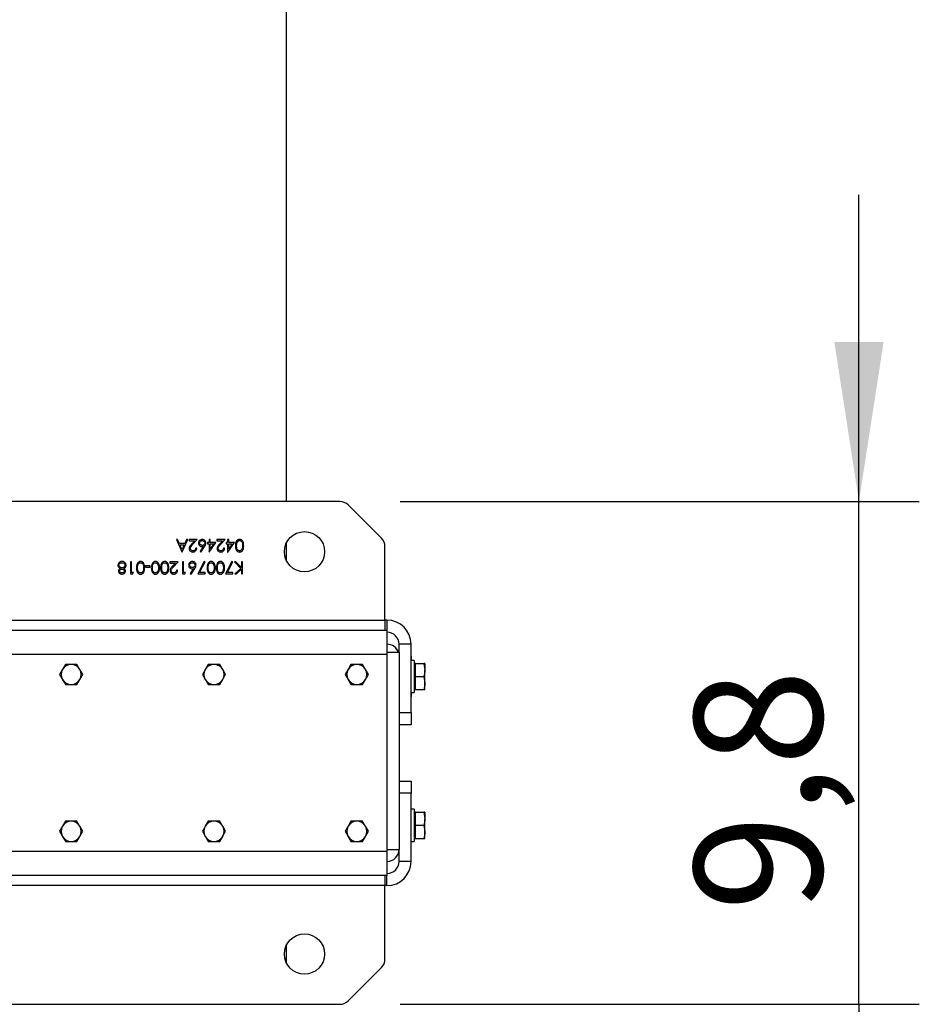
# Model space of a CAD drawing. Units: inches. Extents: x 0.3 to 7.9, y 0.2 to 11.3.
# Drawn here: x 3.2 to 3.8, y 9.3 to 9.9 of the extents above; entities that cross this region are included whole.
import ezdxf

# ---------------------------------------------------------------- set-up
doc = ezdxf.new("R2010")
doc.units = ezdxf.units.IN
doc.header["$MEASUREMENT"] = 0
doc.layers.add('FORMAT', color=7, linetype='Continuous')
doc.styles.add('SLDTEXTSTYLE0', font='TXT', dxfattribs={"width": 0.7})
doc.dimstyles.new('SLDDIMSTYLE1', dxfattribs={"dimtxt": 0.107556, "dimasz": 0.103937, "dimexe": 0, "dimexo": 0.0625, "dimgap": 0.026889, "dimtad": 1, "dimdec": 1, "dimlfac": 30, "dimrnd": 1e-09, "dimzin": 12, "dimdsep": 46, "dimtxsty": 'SLDTEXTSTYLE0', "dimsah": 1, "dimcen": 0.09, "dimadec": 0, "dimazin": 3, "dimtfac": 1, "dimtdec": 1, "dimtmove": 0, "dimatfit": 0, "dimfxl": 0, "dimfrac": 2, "dimtolj": 1, "dimtzin": 12, "dimarcsym": 0})

# ---------------------------------------------------------------- blocks, each defined once
blk = doc.blocks.new('_D_11')
at = {"layer": 'FORMAT'}
for p, q in [((3.74065, 9.61768), (3.74065, 9.81768)), ((3.44124, 9.61768), (3.78002, 9.61768)), ((3.74065, 9.2896), (3.74065, 9.61768)), ((3.44124, 9.2896), (3.78002, 9.2896)), ((3.74065, 9.2896), (3.74065, 9.0896))]:
    blk.add_line(p, q, dxfattribs=at)
for points in [[(3.74065, 9.61768), (3.75671, 9.72162), (3.72459, 9.72162)], [(3.74065, 9.2896), (3.72459, 9.18566), (3.75671, 9.18566)]]:
    blk.add_solid(points, dxfattribs=at)
at = {"layer": 'FORMAT', "insert": (3.63323, 9.35039), "char_height": 0.083333, "attachment_point": 1, "rotation": 90, "style": 'SLDTEXTSTYLE0'}
blk.add_mtext('9,8', dxfattribs=at)

msp = doc.modelspace()

# ---------------------------------------------------------------- linework, layer by layer
at = {"color": 7, "linetype": 'Continuous', "lineweight": 25}
for p, q in [((3.36707, 9.61768), (3.36707, 10.535)), ((3.40187, 9.61768), (1.75747, 9.61768)), ((3.42907, 9.59374), (3.40743, 9.61537)), ((3.29606, 9.59275), (3.2953, 9.59275)), ((3.2953, 9.59275), (3.29893, 9.58487)), ((3.29723, 9.59022), (3.29606, 9.59275)), ((3.29903, 9.58487), (3.30277, 9.59275)), ((3.30199, 9.59275), (3.3008, 9.59022)), ((3.30277, 9.59275), (3.30199, 9.59275)), ((3.30892, 9.59275), (3.30357, 9.59275)), ((3.30357, 9.59275), (3.30357, 9.59194)), ((3.30357, 9.59194), (3.30724, 9.59194)), ((3.30724, 9.59194), (3.30527, 9.58984)), ((3.30587, 9.58949), (3.30892, 9.59275)), ((3.3166, 9.59093), (3.31569, 9.59093)), ((3.31569, 9.59093), (3.31569, 9.59012)), ((3.3173, 9.59275), (3.3166, 9.59275)), ((3.3166, 9.59275), (3.3166, 9.59093)), ((3.31674, 9.58467), (3.32104, 9.59093)), ((3.3173, 9.59093), (3.3173, 9.59275)), ((3.32104, 9.59093), (3.3173, 9.59093)), ((3.32709, 9.59275), (3.32174, 9.59275)), ((3.32174, 9.59275), (3.32174, 9.59194)), ((3.32174, 9.59194), (3.32541, 9.59194)), ((3.32541, 9.59194), (3.32344, 9.58984)), ((3.32404, 9.58949), (3.32709, 9.59275)), ((3.32871, 9.59093), (3.3278, 9.59093)), ((3.3278, 9.59093), (3.3278, 9.59012)), ((3.32942, 9.59275), (3.32871, 9.59275)), ((3.32871, 9.59275), (3.32871, 9.59093)), ((3.32885, 9.58467), (3.33315, 9.59093)), ((3.32942, 9.59093), (3.32942, 9.59275)), ((3.33315, 9.59093), (3.32942, 9.59093)), ((3.3008, 9.59022), (3.29723, 9.59022)), ((3.2976, 9.58941), (3.30041, 9.58941)), ((3.29899, 9.58641), (3.2976, 9.58941)), ((3.29893, 9.58487), (3.29903, 9.58487)), ((3.30041, 9.58941), (3.29899, 9.58641)), ((3.30862, 9.58729), (3.30791, 9.58729)), ((3.31288, 9.58828), (3.3108, 9.5851)), ((3.3108, 9.5851), (3.31135, 9.58467)), ((3.31135, 9.58467), (3.3137, 9.58826)), ((3.31569, 9.59012), (3.3166, 9.59012)), ((3.3166, 9.59012), (3.3166, 9.58467)), ((3.3166, 9.58467), (3.31674, 9.58467)), ((3.31965, 9.59012), (3.3173, 9.5867)), ((3.3173, 9.5867), (3.3173, 9.59012)), ((3.3173, 9.59012), (3.31965, 9.59012)), ((3.32679, 9.58729), (3.32609, 9.58729)), ((3.3278, 9.59012), (3.32871, 9.59012)), ((3.32871, 9.59012), (3.32871, 9.58467)), ((3.32871, 9.58467), (3.32885, 9.58467)), ((3.33176, 9.59012), (3.32942, 9.5867)), ((3.32942, 9.59012), (3.33176, 9.59012)), ((3.32942, 9.5867), (3.32942, 9.59012)), ((3.36707, 9.57915), (3.36707, 9.59059)), ((3.43138, 9.54025), (3.43138, 9.58817)), ((3.26612, 9.57831), (3.26542, 9.57831)), ((3.26542, 9.57831), (3.26542, 9.57044)), ((3.26612, 9.57124), (3.26612, 9.57831)), ((3.29641, 9.57831), (3.29106, 9.57831)), ((3.29106, 9.57831), (3.29106, 9.5775)), ((3.29335, 9.57505), (3.29641, 9.57831)), ((3.30004, 9.57831), (3.29933, 9.57831)), ((3.29933, 9.57831), (3.29933, 9.57044)), ((3.30004, 9.57124), (3.30004, 9.57831)), ((3.31337, 9.57851), (3.30923, 9.57044)), ((3.31042, 9.57124), (3.31398, 9.57818)), ((3.31398, 9.57818), (3.31337, 9.57851)), ((3.33154, 9.57851), (3.3274, 9.57044)), ((3.32859, 9.57124), (3.33215, 9.57818)), ((3.33215, 9.57818), (3.33154, 9.57851)), ((3.33414, 9.57831), (3.3332, 9.57831)), ((3.3332, 9.57831), (3.33737, 9.57397)), ((3.3378, 9.57451), (3.33414, 9.57831)), ((3.3385, 9.57831), (3.3378, 9.57831)), ((3.3378, 9.57831), (3.3378, 9.57451)), ((3.3385, 9.57044), (3.3385, 9.57831)), ((3.27824, 9.57569), (3.27521, 9.57569)), ((3.27521, 9.57569), (3.27521, 9.57488)), ((3.27521, 9.57488), (3.27824, 9.57488)), ((3.27824, 9.57488), (3.27824, 9.57569)), ((3.29106, 9.5775), (3.29472, 9.5775)), ((3.29472, 9.5775), (3.29275, 9.5754)), ((3.2961, 9.57286), (3.2954, 9.57286)), ((3.30642, 9.57384), (3.30434, 9.57066)), ((3.30489, 9.57023), (3.30724, 9.57383)), ((3.33737, 9.57397), (3.33351, 9.57044)), ((3.33451, 9.57044), (3.3378, 9.57343)), ((3.3378, 9.57343), (3.3378, 9.57044)), ((3.26542, 9.57044), (3.26687, 9.57044)), ((3.26733, 9.57124), (3.26612, 9.57124)), ((3.26687, 9.57044), (3.26733, 9.57124)), ((3.29933, 9.57044), (3.30079, 9.57044)), ((3.30125, 9.57124), (3.30004, 9.57124)), ((3.30079, 9.57044), (3.30125, 9.57124)), ((3.30434, 9.57066), (3.30489, 9.57023)), ((3.30923, 9.57044), (3.31407, 9.57044)), ((3.31407, 9.57124), (3.31042, 9.57124)), ((3.31407, 9.57044), (3.31407, 9.57124)), ((3.3274, 9.57044), (3.33224, 9.57044)), ((3.33224, 9.57124), (3.32859, 9.57124)), ((3.33224, 9.57044), (3.33224, 9.57124)), ((3.33351, 9.57044), (3.33451, 9.57044)), ((3.3378, 9.57044), (3.3385, 9.57044)), ((1.72796, 9.54025), (3.43138, 9.54025)), ((3.43269, 9.54025), (3.43138, 9.54025)), ((3.43138, 9.54025), (3.43138, 9.53369)), ((1.72665, 9.53369), (3.43269, 9.53369)), ((3.43269, 9.53369), (3.43269, 9.51925)), ((3.43269, 9.5245), (3.43285, 9.5245)), ((3.44844, 9.5245), (3.44056, 9.5245)), ((3.44056, 9.51925), (3.44056, 9.5245)), ((3.44844, 9.47988), (3.44844, 9.5245)), ((3.43269, 9.51925), (3.43269, 9.39065)), ((3.43269, 9.51925), (3.44056, 9.51925)), ((3.44056, 9.51925), (3.44056, 9.39065)), ((3.44859, 9.51663), (3.44844, 9.51886)), ((3.45054, 9.51401), (3.44844, 9.51401)), ((3.44859, 9.51663), (3.44859, 9.51401)), ((3.45054, 9.51401), (3.45054, 9.49301)), ((3.22286, 9.51138), (3.22097, 9.5081)), ((3.23423, 9.50482), (3.23233, 9.5081)), ((3.31604, 9.51138), (3.31414, 9.5081)), ((3.3274, 9.50482), (3.32551, 9.5081)), ((3.40921, 9.51138), (3.40732, 9.5081)), ((3.42058, 9.50482), (3.41869, 9.5081)), ((3.45132, 9.51204), (3.45054, 9.51204)), ((3.45132, 9.50777), (3.45132, 9.51204)), ((3.45132, 9.51204), (3.45673, 9.51204)), ((3.45132, 9.50351), (3.45132, 9.50777)), ((3.45673, 9.51204), (3.45749, 9.50777)), ((3.45749, 9.51204), (3.45749, 9.50777)), ((3.45749, 9.49924), (3.45749, 9.50777)), ((3.21907, 9.50482), (3.22097, 9.50154)), ((3.23044, 9.49826), (3.23233, 9.50154)), ((3.31225, 9.50482), (3.31414, 9.50154)), ((3.32362, 9.49826), (3.32551, 9.50154)), ((3.40543, 9.50482), (3.40732, 9.50154)), ((3.41679, 9.49826), (3.41869, 9.50154)), ((3.45132, 9.49924), (3.45132, 9.50351)), ((3.45132, 9.50351), (3.45673, 9.50351)), ((3.45673, 9.50351), (3.45749, 9.49924)), ((3.45054, 9.49498), (3.45132, 9.49498)), ((3.45132, 9.49498), (3.45132, 9.49924)), ((3.45132, 9.49498), (3.45673, 9.49498)), ((3.45749, 9.49498), (3.45749, 9.49924)), ((3.44844, 9.49301), (3.45054, 9.49301)), ((3.44859, 9.49038), (3.44844, 9.49038)), ((3.44056, 9.47988), (3.44844, 9.47988)), ((3.44844, 9.47988), (3.44844, 9.47201)), ((3.44844, 9.47201), (3.44056, 9.47201)), ((3.44056, 9.43527), (3.44844, 9.43527)), ((3.44844, 9.43527), (3.44844, 9.42739)), ((3.44844, 9.42739), (3.44056, 9.42739)), ((3.44844, 9.38277), (3.44844, 9.42739)), ((3.45054, 9.41689), (3.44844, 9.41689)), ((3.45054, 9.41689), (3.45054, 9.3959)), ((3.45132, 9.41492), (3.45054, 9.41492)), ((3.45132, 9.41066), (3.45132, 9.41492)), ((3.45132, 9.41492), (3.45673, 9.41492)), ((3.45673, 9.41492), (3.45749, 9.41066)), ((3.45749, 9.41492), (3.45749, 9.41066)), ((3.22286, 9.40902), (3.22097, 9.40574)), ((3.23423, 9.40246), (3.23233, 9.40574)), ((3.31604, 9.40902), (3.31414, 9.40574)), ((3.3274, 9.40246), (3.32551, 9.40574)), ((3.40921, 9.40902), (3.40732, 9.40574)), ((3.42058, 9.40246), (3.41869, 9.40574)), ((3.45132, 9.40639), (3.45132, 9.41066)), ((3.45132, 9.40639), (3.45673, 9.40639)), ((3.45132, 9.40213), (3.45132, 9.40639)), ((3.45673, 9.40639), (3.45749, 9.40213)), ((3.45749, 9.40213), (3.45749, 9.41066)), ((3.21907, 9.40246), (3.22097, 9.39918)), ((3.23044, 9.3959), (3.23233, 9.39918)), ((3.31225, 9.40246), (3.31414, 9.39918)), ((3.32362, 9.3959), (3.32551, 9.39918)), ((3.40543, 9.40246), (3.40732, 9.39918)), ((3.41679, 9.3959), (3.41869, 9.39918)), ((3.45132, 9.39786), (3.45132, 9.40213)), ((3.45749, 9.39786), (3.45749, 9.40213)), ((3.44844, 9.3959), (3.45054, 9.3959)), ((3.45054, 9.39786), (3.45132, 9.39786)), ((3.45132, 9.39786), (3.45673, 9.39786)), ((3.43269, 9.39065), (3.44056, 9.39065)), ((3.43269, 9.39065), (3.43269, 9.38933)), ((3.43269, 9.38933), (3.43269, 9.37359)), ((3.44056, 9.38277), (3.44056, 9.39065)), ((3.44844, 9.38277), (3.44056, 9.38277)), ((3.43269, 9.37359), (2.62511, 9.37359)), ((3.43138, 9.37359), (3.43138, 9.36702)), ((3.43269, 9.36702), (3.43138, 9.36702)), ((3.43138, 9.3191), (3.43138, 9.36702)), ((3.36707, 9.31668), (3.36707, 9.32812)), ((3.40743, 9.2919), (3.42907, 9.31354)), ((1.75747, 9.2896), (3.40187, 9.2896))]:
    msp.add_line(p, q, dxfattribs=at)
at = {"color": 8, "linetype": 'Continuous', "lineweight": 25}
for p, q in [((3.43269, 9.54025), (3.43269, 9.53369)), ((3.43285, 9.5245), (3.43285, 9.53238)), ((2.58426, 9.51794), (3.43269, 9.51794)), ((3.44844, 9.51663), (3.44859, 9.51663)), ((3.43269, 9.38933), (2.64166, 9.38933)), ((3.43269, 9.36702), (3.43269, 9.37359)), ((3.43138, 9.36702), (2.61399, 9.36702))]:
    msp.add_line(p, q, dxfattribs=at)
at = {"color": 7, "linetype": 'Continuous', "lineweight": 25}
for centre in [(3.37888, 9.58487), (3.37888, 9.3224)]:
    msp.add_circle(centre, 0.01312, dxfattribs=at)
for centre, radius, start, end in [((3.40187, 9.60981), 0.00787, 45, 90), ((3.4235, 9.58817), 0.00787, 0, 45), ((3.43269, 9.5245), 0.01575, 0, 90), ((3.43269, 9.5245), 0.00787, 0, 90), ((3.43276, 9.51663), 0.00787, 19.47122, 90), ((3.43285, 9.51663), 0.00787, 19.47122, 90), ((3.22665, 9.50482), 0.00656, 150, 210), ((3.22665, 9.50482), 0.00656, 90, 150), ((3.22665, 9.50482), 0.00656, 30, 90), ((3.22665, 9.50482), 0.00656, 330, 30), ((3.31983, 9.50482), 0.00656, 150, 210), ((3.31983, 9.50482), 0.00656, 90, 150), ((3.31983, 9.50482), 0.00656, 30, 90), ((3.31983, 9.50482), 0.00656, 330, 30), ((3.413, 9.50482), 0.00656, 150, 210), ((3.413, 9.50482), 0.00656, 90, 150), ((3.413, 9.50482), 0.00656, 30, 90), ((3.413, 9.50482), 0.00656, 330, 30), ((3.22665, 9.50482), 0.00656, 210, 270), ((3.22665, 9.50482), 0.00656, 270, 330), ((3.31983, 9.50482), 0.00656, 210, 270), ((3.31983, 9.50482), 0.00656, 270, 330), ((3.413, 9.50482), 0.00656, 210, 270), ((3.413, 9.50482), 0.00656, 270, 330), ((1.73628, 9.4926), 1.71232, 359.92592, 0.01374), ((3.22665, 9.40246), 0.00656, 150, 210), ((3.22665, 9.40246), 0.00656, 90, 150), ((3.22665, 9.40246), 0.00656, 30, 90), ((3.22665, 9.40246), 0.00656, 330, 30), ((3.31983, 9.40246), 0.00656, 150, 210), ((3.31983, 9.40246), 0.00656, 90, 150), ((3.31983, 9.40246), 0.00656, 30, 90), ((3.31983, 9.40246), 0.00656, 330, 30), ((3.413, 9.40246), 0.00656, 150, 210), ((3.413, 9.40246), 0.00656, 90, 150), ((3.413, 9.40246), 0.00656, 30, 90), ((3.413, 9.40246), 0.00656, 330, 30), ((3.22665, 9.40246), 0.00656, 210, 270), ((3.22665, 9.40246), 0.00656, 270, 330), ((3.31983, 9.40246), 0.00656, 210, 270), ((3.31983, 9.40246), 0.00656, 270, 330), ((3.413, 9.40246), 0.00656, 210, 270), ((3.413, 9.40246), 0.00656, 270, 330), ((3.43269, 9.39065), 0.00787, 270, 0), ((3.43269, 9.38277), 0.00787, 270, 0), ((3.43269, 9.38277), 0.01575, 270, 0), ((3.4235, 9.3191), 0.00787, 315, 0), ((3.40187, 9.29747), 0.00787, 270, 315)]:
    msp.add_arc(centre, radius, start, end, dxfattribs=at)
for points, knots in [([(3.31219, 9.59295), (3.31183, 9.5929), (3.31112, 9.59282), (3.31029, 9.59219), (3.30981, 9.59138), (3.30976, 9.59082), (3.30973, 9.59054)], [0, 0, 0, 0, 0.2797674, 0.5593894, 0.779587, 1, 1, 1, 1]), ([(3.31044, 9.59058), (3.31047, 9.59082), (3.31054, 9.5913), (3.31103, 9.5918), (3.31158, 9.5921), (3.31196, 9.59213), (3.31215, 9.59214)], [0, 0, 0, 0, 0.2789932, 0.5587948, 0.7792669, 1, 1, 1, 1]), ([(3.31215, 9.59214), (3.3124, 9.59212), (3.31288, 9.59207), (3.31344, 9.59167), (3.31381, 9.59115), (3.31385, 9.59077), (3.31387, 9.59058)], [0, 0, 0, 0, 0.280022, 0.559893, 0.780009, 1, 1, 1, 1]), ([(3.31458, 9.59055), (3.31453, 9.5909), (3.31445, 9.5916), (3.31382, 9.59241), (3.31302, 9.59287), (3.31247, 9.59292), (3.31219, 9.59295)], [0, 0, 0, 0, 0.279741, 0.559204, 0.779572, 1, 1, 1, 1]), ([(3.33658, 9.59295), (3.33634, 9.59293), (3.33588, 9.59289), (3.33504, 9.59248), (3.33428, 9.59155), (3.3339, 9.5902), (3.33387, 9.58927), (3.33386, 9.58881)], [0, 0, 0, 0, 0.125193, 0.250388, 0.498862, 0.748998, 1, 1, 1, 1]), ([(3.33486, 9.59079), (3.33495, 9.59099), (3.33511, 9.59139), (3.33554, 9.59183), (3.33604, 9.59209), (3.33638, 9.59212), (3.33655, 9.59214)], [0, 0, 0, 0, 0.280262, 0.5597794, 0.7799888, 1, 1, 1, 1]), ([(3.33655, 9.59214), (3.33673, 9.59212), (3.33709, 9.59208), (3.33773, 9.59172), (3.33828, 9.59096), (3.33848, 9.58989), (3.33849, 9.58917), (3.3385, 9.58881)], [0, 0, 0, 0, 0.125123, 0.250372, 0.498629, 0.748915, 1, 1, 1, 1]), ([(3.33921, 9.58881), (3.3392, 9.58927), (3.33917, 9.59019), (3.33884, 9.59154), (3.3381, 9.59248), (3.33727, 9.59289), (3.33681, 9.59293), (3.33658, 9.59295)], [0, 0, 0, 0, 0.251054, 0.501222, 0.749649, 0.874819, 1, 1, 1, 1]), ([(3.30527, 9.58984), (3.30484, 9.58938), (3.30424, 9.58875), (3.30373, 9.58775), (3.30369, 9.58726), (3.30367, 9.58701)], [0, 0, 0, 0, 0.560362, 0.780163, 1, 1, 1, 1]), ([(3.30367, 9.58701), (3.30372, 9.58666), (3.3038, 9.58596), (3.30444, 9.58518), (3.30523, 9.58473), (3.30578, 9.58469), (3.30605, 9.58467)], [0, 0, 0, 0, 0.279501, 0.55928, 0.779425, 1, 1, 1, 1]), ([(3.30438, 9.58707), (3.30442, 9.58734), (3.30452, 9.58803), (3.30521, 9.58877), (3.30568, 9.58928), (3.30587, 9.58949)], [0, 0, 0, 0, 0.278475, 0.706139, 1, 1, 1, 1]), ([(3.30609, 9.58548), (3.30585, 9.5855), (3.30536, 9.58555), (3.3048, 9.58597), (3.30444, 9.5865), (3.3044, 9.58688), (3.30438, 9.58707)], [0, 0, 0, 0, 0.2799, 0.559614, 0.779846, 1, 1, 1, 1]), ([(3.30605, 9.58467), (3.30644, 9.58471), (3.3072, 9.5848), (3.30805, 9.58552), (3.30853, 9.58639), (3.30859, 9.58699), (3.30862, 9.58729)], [0, 0, 0, 0, 0.279483, 0.558987, 0.77932, 1, 1, 1, 1]), ([(3.30791, 9.58729), (3.30788, 9.58703), (3.3078, 9.5865), (3.30733, 9.58588), (3.30672, 9.58553), (3.3063, 9.58549), (3.30609, 9.58548)], [0, 0, 0, 0, 0.280434, 0.559604, 0.779589, 1, 1, 1, 1]), ([(3.30973, 9.59054), (3.30977, 9.59019), (3.30985, 9.5895), (3.31049, 9.58874), (3.31125, 9.58827), (3.3118, 9.58823), (3.31207, 9.5882)], [0, 0, 0, 0, 0.279668, 0.559274, 0.779541, 1, 1, 1, 1]), ([(3.31222, 9.58901), (3.31197, 9.58903), (3.31147, 9.58908), (3.31089, 9.58948), (3.3105, 9.59), (3.31046, 9.59038), (3.31044, 9.59058)], [0, 0, 0, 0, 0.280134, 0.560031, 0.78011, 1, 1, 1, 1]), ([(3.31207, 9.5882), (3.31222, 9.58821), (3.31249, 9.58822), (3.31276, 9.58826), (3.31288, 9.58828)], [0, 0, 0, 0, 0.559863, 1, 1, 1, 1]), ([(3.31387, 9.59058), (3.31384, 9.59034), (3.31378, 9.58986), (3.31333, 9.58934), (3.31278, 9.58905), (3.3124, 9.58902), (3.31222, 9.58901)], [0, 0, 0, 0, 0.2794536, 0.5590497, 0.779237, 1, 1, 1, 1]), ([(3.3137, 9.58826), (3.31396, 9.58866), (3.31442, 9.58936), (3.31453, 9.59019), (3.31458, 9.59055)], [0, 0, 0, 0, 0.5608235, 1, 1, 1, 1]), ([(3.32344, 9.58984), (3.32301, 9.58938), (3.32241, 9.58875), (3.3219, 9.58775), (3.32186, 9.58726), (3.32185, 9.58701)], [0, 0, 0, 0, 0.560362, 0.780163, 1, 1, 1, 1]), ([(3.32185, 9.58701), (3.32189, 9.58666), (3.32197, 9.58596), (3.32261, 9.58518), (3.3234, 9.58473), (3.32395, 9.58469), (3.32422, 9.58467)], [0, 0, 0, 0, 0.279501, 0.55928, 0.779425, 1, 1, 1, 1]), ([(3.32255, 9.58707), (3.32259, 9.58734), (3.32269, 9.58803), (3.32338, 9.58877), (3.32385, 9.58928), (3.32404, 9.58949)], [0, 0, 0, 0, 0.2784755, 0.7061387, 1, 1, 1, 1]), ([(3.32426, 9.58548), (3.32402, 9.5855), (3.32353, 9.58555), (3.32297, 9.58597), (3.32261, 9.5865), (3.32257, 9.58688), (3.32255, 9.58707)], [0, 0, 0, 0, 0.2799, 0.559614, 0.779846, 1, 1, 1, 1]), ([(3.32422, 9.58467), (3.32461, 9.58471), (3.32538, 9.5848), (3.32622, 9.58552), (3.3267, 9.58639), (3.32676, 9.58699), (3.32679, 9.58729)], [0, 0, 0, 0, 0.279483, 0.558987, 0.77932, 1, 1, 1, 1]), ([(3.32609, 9.58729), (3.32605, 9.58703), (3.32597, 9.5865), (3.3255, 9.58588), (3.32489, 9.58553), (3.32447, 9.58549), (3.32426, 9.58548)], [0, 0, 0, 0, 0.280434, 0.559604, 0.779589, 1, 1, 1, 1]), ([(3.33386, 9.58881), (3.33387, 9.58835), (3.3339, 9.58742), (3.33428, 9.58607), (3.33504, 9.58514), (3.33588, 9.58473), (3.33634, 9.58469), (3.33658, 9.58467)], [0, 0, 0, 0, 0.250984, 0.501135, 0.749664, 0.874831, 1, 1, 1, 1]), ([(3.33457, 9.58881), (3.33457, 9.58919), (3.33459, 9.58986), (3.33478, 9.5905), (3.33486, 9.59079)], [0, 0, 0, 0, 0.560097, 1, 1, 1, 1]), ([(3.33655, 9.58548), (3.33635, 9.5855), (3.33595, 9.58555), (3.33543, 9.58589), (3.33496, 9.58648), (3.33461, 9.58748), (3.33458, 9.58831), (3.33457, 9.58881)], [0, 0, 0, 0, 0.138715, 0.277785, 0.422331, 0.656486, 1, 1, 1, 1]), ([(3.3385, 9.58881), (3.33849, 9.58845), (3.33848, 9.58773), (3.3383, 9.58683), (3.33796, 9.5862), (3.33757, 9.58581), (3.33709, 9.58553), (3.33673, 9.5855), (3.33655, 9.58548)], [0, 0, 0, 0, 0.2505, 0.500211, 0.625274, 0.750111, 0.875126, 1, 1, 1, 1]), ([(3.33658, 9.58467), (3.33681, 9.58469), (3.33727, 9.58473), (3.3379, 9.58504), (3.33841, 9.58551), (3.3389, 9.5863), (3.33918, 9.58743), (3.3392, 9.58835), (3.33921, 9.58881)], [0, 0, 0, 0, 0.124889, 0.249802, 0.374727, 0.499836, 0.749474, 1, 1, 1, 1]), ([(3.25982, 9.57851), (3.25938, 9.57848), (3.25858, 9.57842), (3.25799, 9.57788), (3.25773, 9.57765)], [0, 0, 0, 0, 0.560179, 1, 1, 1, 1]), ([(3.26249, 9.57608), (3.26243, 9.57646), (3.26232, 9.57721), (3.26161, 9.57805), (3.26071, 9.57846), (3.26012, 9.5785), (3.25982, 9.57851)], [0, 0, 0, 0, 0.279172, 0.558882, 0.779052, 1, 1, 1, 1]), ([(3.27197, 9.57851), (3.27174, 9.57849), (3.27127, 9.57846), (3.27043, 9.57804), (3.26967, 9.57711), (3.26929, 9.57576), (3.26926, 9.57484), (3.26925, 9.57438)], [0, 0, 0, 0, 0.125193, 0.250388, 0.498862, 0.748998, 1, 1, 1, 1]), ([(3.2746, 9.57438), (3.27459, 9.57484), (3.27457, 9.57575), (3.27423, 9.5771), (3.27349, 9.57804), (3.27266, 9.57846), (3.2722, 9.57849), (3.27197, 9.57851)], [0, 0, 0, 0, 0.251054, 0.501222, 0.749649, 0.874819, 1, 1, 1, 1]), ([(3.28166, 9.57851), (3.28143, 9.57849), (3.28097, 9.57846), (3.28012, 9.57804), (3.27936, 9.57711), (3.27898, 9.57576), (3.27896, 9.57484), (3.27894, 9.57438)], [0, 0, 0, 0, 0.125193, 0.250388, 0.498862, 0.748998, 1, 1, 1, 1]), ([(3.28429, 9.57438), (3.28428, 9.57484), (3.28426, 9.57575), (3.28392, 9.5771), (3.28319, 9.57804), (3.28235, 9.57846), (3.28189, 9.57849), (3.28166, 9.57851)], [0, 0, 0, 0, 0.251054, 0.501222, 0.749649, 0.874819, 1, 1, 1, 1]), ([(3.28772, 9.57851), (3.28749, 9.57849), (3.28702, 9.57846), (3.28618, 9.57804), (3.28542, 9.57711), (3.28504, 9.57576), (3.28501, 9.57484), (3.285, 9.57438)], [0, 0, 0, 0, 0.125193, 0.250388, 0.498862, 0.748998, 1, 1, 1, 1]), ([(3.29035, 9.57438), (3.29034, 9.57484), (3.29031, 9.57575), (3.28998, 9.5771), (3.28924, 9.57804), (3.28841, 9.57846), (3.28795, 9.57849), (3.28772, 9.57851)], [0, 0, 0, 0, 0.251054, 0.501222, 0.749649, 0.874819, 1, 1, 1, 1]), ([(3.30573, 9.57851), (3.30537, 9.57847), (3.30466, 9.57838), (3.30383, 9.57776), (3.30335, 9.57695), (3.3033, 9.57638), (3.30327, 9.5761)], [0, 0, 0, 0, 0.2797674, 0.5593894, 0.779587, 1, 1, 1, 1]), ([(3.30812, 9.57611), (3.30807, 9.57647), (3.30798, 9.57717), (3.30736, 9.57797), (3.30656, 9.57843), (3.30601, 9.57849), (3.30573, 9.57851)], [0, 0, 0, 0, 0.279741, 0.559204, 0.779572, 1, 1, 1, 1]), ([(3.318, 9.57851), (3.31777, 9.57849), (3.31731, 9.57846), (3.31646, 9.57804), (3.31571, 9.57711), (3.31532, 9.57576), (3.3153, 9.57484), (3.31528, 9.57438)], [0, 0, 0, 0, 0.125193, 0.250388, 0.498862, 0.748998, 1, 1, 1, 1]), ([(3.32063, 9.57438), (3.32062, 9.57484), (3.3206, 9.57575), (3.32027, 9.5771), (3.31953, 9.57804), (3.31869, 9.57846), (3.31823, 9.57849), (3.318, 9.57851)], [0, 0, 0, 0, 0.251054, 0.501222, 0.749649, 0.874819, 1, 1, 1, 1]), ([(3.32406, 9.57851), (3.32383, 9.57849), (3.32336, 9.57846), (3.32252, 9.57804), (3.32176, 9.57711), (3.32138, 9.57576), (3.32135, 9.57484), (3.32134, 9.57438)], [0, 0, 0, 0, 0.125193, 0.250388, 0.498862, 0.748998, 1, 1, 1, 1]), ([(3.32669, 9.57438), (3.32668, 9.57484), (3.32666, 9.57575), (3.32632, 9.5771), (3.32558, 9.57804), (3.32475, 9.57846), (3.32429, 9.57849), (3.32406, 9.57851)], [0, 0, 0, 0, 0.251054, 0.501222, 0.749649, 0.874819, 1, 1, 1, 1]), ([(3.25773, 9.57765), (3.25754, 9.57737), (3.2572, 9.57688), (3.25716, 9.57628), (3.25714, 9.57602)], [0, 0, 0, 0, 0.559329, 1, 1, 1, 1]), ([(3.25714, 9.57602), (3.25716, 9.57576), (3.25721, 9.57525), (3.25774, 9.57446), (3.25831, 9.57413), (3.25866, 9.57392)], [0, 0, 0, 0, 0.27993, 0.559832, 1, 1, 1, 1]), ([(3.25866, 9.57392), (3.25831, 9.5737), (3.2577, 9.5733), (3.25759, 9.57259), (3.25754, 9.57228)], [0, 0, 0, 0, 0.56036, 1, 1, 1, 1]), ([(3.25754, 9.57228), (3.25759, 9.57196), (3.25769, 9.57134), (3.25831, 9.57067), (3.25904, 9.5703), (3.25953, 9.57026), (3.25978, 9.57023)], [0, 0, 0, 0, 0.279043, 0.558728, 0.779369, 1, 1, 1, 1]), ([(3.25784, 9.57603), (3.25789, 9.5763), (3.25797, 9.57684), (3.25854, 9.57739), (3.25918, 9.57767), (3.2596, 9.57769), (3.25982, 9.5777)], [0, 0, 0, 0, 0.278638, 0.558428, 0.778982, 1, 1, 1, 1]), ([(3.25977, 9.57437), (3.25951, 9.5744), (3.25898, 9.57445), (3.25836, 9.57487), (3.25792, 9.57541), (3.25787, 9.57582), (3.25784, 9.57603)], [0, 0, 0, 0, 0.280156, 0.560106, 0.78035, 1, 1, 1, 1]), ([(3.25825, 9.57225), (3.25829, 9.57246), (3.25837, 9.57287), (3.2588, 9.57329), (3.25929, 9.57352), (3.25962, 9.57355), (3.25979, 9.57357)], [0, 0, 0, 0, 0.2786617, 0.5583345, 0.7791729, 1, 1, 1, 1]), ([(3.25982, 9.57104), (3.25961, 9.57105), (3.2592, 9.57107), (3.25868, 9.57135), (3.25832, 9.57177), (3.25827, 9.57209), (3.25825, 9.57225)], [0, 0, 0, 0, 0.280993, 0.560337, 0.780716, 1, 1, 1, 1]), ([(3.26178, 9.5761), (3.26174, 9.57583), (3.26164, 9.57528), (3.26106, 9.57473), (3.26042, 9.57441), (3.25999, 9.57439), (3.25977, 9.57437)], [0, 0, 0, 0, 0.278488, 0.55848, 0.779093, 1, 1, 1, 1]), ([(3.25978, 9.57023), (3.26009, 9.57027), (3.26073, 9.57033), (3.26149, 9.57083), (3.26198, 9.57151), (3.26205, 9.57201), (3.26208, 9.57225)], [0, 0, 0, 0, 0.280169, 0.559989, 0.780269, 1, 1, 1, 1]), ([(3.25979, 9.57357), (3.26, 9.57355), (3.26042, 9.5735), (3.26092, 9.57318), (3.2613, 9.57276), (3.26135, 9.57243), (3.26138, 9.57227)], [0, 0, 0, 0, 0.2803037, 0.5605128, 0.7808314, 1, 1, 1, 1]), ([(3.25982, 9.5777), (3.26008, 9.57769), (3.26061, 9.57765), (3.26127, 9.57728), (3.2617, 9.57673), (3.26175, 9.57631), (3.26178, 9.5761)], [0, 0, 0, 0, 0.280725, 0.560269, 0.780231, 1, 1, 1, 1]), ([(3.26138, 9.57227), (3.26134, 9.57206), (3.26126, 9.57165), (3.26067, 9.57115), (3.26014, 9.57108), (3.25982, 9.57104)], [0, 0, 0, 0, 0.278992, 0.560209, 1, 1, 1, 1]), ([(3.26093, 9.57392), (3.26139, 9.5742), (3.26203, 9.57459), (3.26244, 9.57546), (3.26247, 9.57587), (3.26249, 9.57608)], [0, 0, 0, 0, 0.558084, 0.778997, 1, 1, 1, 1]), ([(3.26208, 9.57225), (3.26206, 9.57245), (3.26202, 9.57285), (3.26164, 9.57348), (3.2612, 9.57376), (3.26093, 9.57392)], [0, 0, 0, 0, 0.280135, 0.560417, 1, 1, 1, 1]), ([(3.26925, 9.57438), (3.26926, 9.57391), (3.26929, 9.57299), (3.26967, 9.57164), (3.27043, 9.5707), (3.27127, 9.57029), (3.27174, 9.57025), (3.27197, 9.57023)], [0, 0, 0, 0, 0.2509839, 0.5011348, 0.7496643, 0.8748305, 1, 1, 1, 1]), ([(3.26996, 9.57437), (3.26997, 9.57475), (3.26998, 9.57542), (3.27017, 9.57607), (3.27026, 9.57635)], [0, 0, 0, 0, 0.560097, 1, 1, 1, 1]), ([(3.27195, 9.57104), (3.27177, 9.57106), (3.2714, 9.5711), (3.27077, 9.57146), (3.27003, 9.57255), (3.26999, 9.57364), (3.26996, 9.57437)], [0, 0, 0, 0, 0.125402, 0.250979, 0.499928, 1, 1, 1, 1]), ([(3.27026, 9.57635), (3.27034, 9.57655), (3.2705, 9.57695), (3.27094, 9.57739), (3.27144, 9.57766), (3.27178, 9.57769), (3.27195, 9.5777)], [0, 0, 0, 0, 0.280262, 0.559779, 0.779989, 1, 1, 1, 1]), ([(3.27195, 9.5777), (3.27213, 9.57769), (3.27249, 9.57765), (3.27312, 9.57729), (3.27367, 9.57652), (3.27387, 9.57545), (3.27389, 9.57473), (3.27389, 9.57437)], [0, 0, 0, 0, 0.125123, 0.250372, 0.498629, 0.748915, 1, 1, 1, 1]), ([(3.27389, 9.57437), (3.27389, 9.57401), (3.27387, 9.57329), (3.2737, 9.5724), (3.27335, 9.57176), (3.27297, 9.57137), (3.27249, 9.5711), (3.27213, 9.57106), (3.27195, 9.57104)], [0, 0, 0, 0, 0.2505, 0.500211, 0.625274, 0.750111, 0.875126, 1, 1, 1, 1]), ([(3.27197, 9.57023), (3.2722, 9.57025), (3.27266, 9.57029), (3.27329, 9.57061), (3.2738, 9.57108), (3.27429, 9.57186), (3.27457, 9.573), (3.27459, 9.57392), (3.2746, 9.57438)], [0, 0, 0, 0, 0.124889, 0.249802, 0.374727, 0.499836, 0.749474, 1, 1, 1, 1]), ([(3.27894, 9.57438), (3.27896, 9.57391), (3.27898, 9.57299), (3.27937, 9.57164), (3.28012, 9.5707), (3.28096, 9.57029), (3.28143, 9.57025), (3.28166, 9.57023)], [0, 0, 0, 0, 0.250984, 0.501135, 0.749664, 0.874831, 1, 1, 1, 1]), ([(3.27965, 9.57437), (3.27966, 9.57475), (3.27967, 9.57542), (3.27986, 9.57607), (3.27995, 9.57635)], [0, 0, 0, 0, 0.560097, 1, 1, 1, 1]), ([(3.28164, 9.57104), (3.28146, 9.57106), (3.2811, 9.5711), (3.28046, 9.57146), (3.27972, 9.57255), (3.27968, 9.57364), (3.27965, 9.57437)], [0, 0, 0, 0, 0.125402, 0.250979, 0.499928, 1, 1, 1, 1]), ([(3.27995, 9.57635), (3.28003, 9.57655), (3.2802, 9.57695), (3.28063, 9.57739), (3.28113, 9.57766), (3.28147, 9.57769), (3.28164, 9.5777)], [0, 0, 0, 0, 0.280262, 0.559779, 0.779989, 1, 1, 1, 1]), ([(3.28164, 9.5777), (3.28182, 9.57769), (3.28218, 9.57765), (3.28281, 9.57729), (3.28336, 9.57652), (3.28356, 9.57545), (3.28358, 9.57473), (3.28359, 9.57437)], [0, 0, 0, 0, 0.125123, 0.250372, 0.498629, 0.748915, 1, 1, 1, 1]), ([(3.28359, 9.57437), (3.28358, 9.57401), (3.28356, 9.57329), (3.28339, 9.5724), (3.28304, 9.57176), (3.28266, 9.57137), (3.28218, 9.5711), (3.28182, 9.57106), (3.28164, 9.57104)], [0, 0, 0, 0, 0.2505, 0.500211, 0.625274, 0.750111, 0.875126, 1, 1, 1, 1]), ([(3.28166, 9.57023), (3.28189, 9.57025), (3.28235, 9.57029), (3.28298, 9.57061), (3.28349, 9.57108), (3.28398, 9.57186), (3.28426, 9.573), (3.28428, 9.57392), (3.28429, 9.57438)], [0, 0, 0, 0, 0.124889, 0.249802, 0.374727, 0.499836, 0.749474, 1, 1, 1, 1]), ([(3.285, 9.57438), (3.28501, 9.57391), (3.28504, 9.57299), (3.28542, 9.57164), (3.28618, 9.5707), (3.28702, 9.57029), (3.28749, 9.57025), (3.28772, 9.57023)], [0, 0, 0, 0, 0.250984, 0.501135, 0.749664, 0.874831, 1, 1, 1, 1]), ([(3.28571, 9.57437), (3.28572, 9.57475), (3.28573, 9.57542), (3.28592, 9.57607), (3.286, 9.57635)], [0, 0, 0, 0, 0.560097, 1, 1, 1, 1]), ([(3.28769, 9.57104), (3.28751, 9.57106), (3.28715, 9.5711), (3.28652, 9.57146), (3.28578, 9.57255), (3.28574, 9.57364), (3.28571, 9.57437)], [0, 0, 0, 0, 0.125402, 0.250979, 0.499928, 1, 1, 1, 1]), ([(3.286, 9.57635), (3.28609, 9.57655), (3.28625, 9.57695), (3.28669, 9.57739), (3.28718, 9.57766), (3.28752, 9.57769), (3.28769, 9.5777)], [0, 0, 0, 0, 0.280262, 0.5597794, 0.7799888, 1, 1, 1, 1]), ([(3.28769, 9.5777), (3.28787, 9.57769), (3.28823, 9.57765), (3.28887, 9.57729), (3.28942, 9.57652), (3.28962, 9.57545), (3.28964, 9.57473), (3.28964, 9.57437)], [0, 0, 0, 0, 0.125123, 0.250372, 0.498629, 0.748915, 1, 1, 1, 1]), ([(3.28964, 9.57437), (3.28964, 9.57401), (3.28962, 9.57329), (3.28944, 9.5724), (3.2891, 9.57176), (3.28871, 9.57137), (3.28824, 9.5711), (3.28787, 9.57106), (3.28769, 9.57104)], [0, 0, 0, 0, 0.2505, 0.500211, 0.625274, 0.750111, 0.875126, 1, 1, 1, 1]), ([(3.28772, 9.57023), (3.28795, 9.57025), (3.28841, 9.57029), (3.28904, 9.57061), (3.28955, 9.57108), (3.29004, 9.57186), (3.29032, 9.573), (3.29034, 9.57392), (3.29035, 9.57438)], [0, 0, 0, 0, 0.124889, 0.249802, 0.374727, 0.499836, 0.749474, 1, 1, 1, 1]), ([(3.29275, 9.5754), (3.29232, 9.57495), (3.29173, 9.57432), (3.29121, 9.57331), (3.29118, 9.57282), (3.29116, 9.57257)], [0, 0, 0, 0, 0.560362, 0.780163, 1, 1, 1, 1]), ([(3.29116, 9.57257), (3.2912, 9.57223), (3.29128, 9.57153), (3.29192, 9.57075), (3.29271, 9.57029), (3.29326, 9.57025), (3.29354, 9.57023)], [0, 0, 0, 0, 0.279501, 0.55928, 0.779425, 1, 1, 1, 1]), ([(3.29186, 9.57264), (3.2919, 9.57291), (3.29197, 9.57346), (3.29259, 9.57424), (3.29306, 9.57474), (3.29335, 9.57505)], [0, 0, 0, 0, 0.278717, 0.558849, 1, 1, 1, 1]), ([(3.29357, 9.57104), (3.29333, 9.57107), (3.29284, 9.57112), (3.29228, 9.57154), (3.29192, 9.57206), (3.29188, 9.57245), (3.29186, 9.57264)], [0, 0, 0, 0, 0.2799, 0.559614, 0.779846, 1, 1, 1, 1]), ([(3.29354, 9.57023), (3.29392, 9.57028), (3.29469, 9.57037), (3.29553, 9.57109), (3.29602, 9.57196), (3.29607, 9.57256), (3.2961, 9.57286)], [0, 0, 0, 0, 0.279483, 0.558987, 0.77932, 1, 1, 1, 1]), ([(3.2954, 9.57286), (3.29536, 9.57259), (3.29528, 9.57206), (3.29482, 9.57144), (3.2942, 9.57109), (3.29378, 9.57106), (3.29357, 9.57104)], [0, 0, 0, 0, 0.2804337, 0.5596038, 0.7795885, 1, 1, 1, 1]), ([(3.30327, 9.5761), (3.30331, 9.57575), (3.30339, 9.57506), (3.30402, 9.5743), (3.30479, 9.57384), (3.30534, 9.57379), (3.30561, 9.57377)], [0, 0, 0, 0, 0.2796683, 0.559274, 0.7795407, 1, 1, 1, 1]), ([(3.30398, 9.57614), (3.30401, 9.57638), (3.30408, 9.57687), (3.30457, 9.57737), (3.30512, 9.57766), (3.3055, 9.57769), (3.30569, 9.5777)], [0, 0, 0, 0, 0.278993, 0.558795, 0.779267, 1, 1, 1, 1]), ([(3.30576, 9.57457), (3.30551, 9.5746), (3.30501, 9.57464), (3.30443, 9.57504), (3.30404, 9.57556), (3.304, 9.57595), (3.30398, 9.57614)], [0, 0, 0, 0, 0.280134, 0.560031, 0.78011, 1, 1, 1, 1]), ([(3.30561, 9.57377), (3.30576, 9.57377), (3.30603, 9.57378), (3.3063, 9.57382), (3.30642, 9.57384)], [0, 0, 0, 0, 0.559863, 1, 1, 1, 1]), ([(3.30569, 9.5777), (3.30594, 9.57768), (3.30642, 9.57763), (3.30698, 9.57723), (3.30735, 9.57671), (3.30739, 9.57633), (3.30741, 9.57614)], [0, 0, 0, 0, 0.280022, 0.559893, 0.780009, 1, 1, 1, 1]), ([(3.30741, 9.57614), (3.30738, 9.5759), (3.30732, 9.57543), (3.30687, 9.5749), (3.30632, 9.57461), (3.30594, 9.57459), (3.30576, 9.57457)], [0, 0, 0, 0, 0.279454, 0.55905, 0.779237, 1, 1, 1, 1]), ([(3.30724, 9.57383), (3.3075, 9.57422), (3.30796, 9.57492), (3.30807, 9.57575), (3.30812, 9.57611)], [0, 0, 0, 0, 0.560823, 1, 1, 1, 1]), ([(3.31528, 9.57438), (3.3153, 9.57391), (3.31532, 9.57299), (3.31571, 9.57164), (3.31646, 9.5707), (3.31731, 9.57029), (3.31777, 9.57025), (3.318, 9.57023)], [0, 0, 0, 0, 0.250984, 0.501135, 0.749664, 0.874831, 1, 1, 1, 1]), ([(3.31599, 9.57437), (3.316, 9.57475), (3.31602, 9.57542), (3.31621, 9.57607), (3.31629, 9.57635)], [0, 0, 0, 0, 0.560097, 1, 1, 1, 1]), ([(3.31798, 9.57104), (3.3178, 9.57106), (3.31744, 9.5711), (3.3168, 9.57146), (3.31606, 9.57255), (3.31602, 9.57364), (3.31599, 9.57437)], [0, 0, 0, 0, 0.125402, 0.250979, 0.499928, 1, 1, 1, 1]), ([(3.31629, 9.57635), (3.31637, 9.57655), (3.31654, 9.57695), (3.31697, 9.57739), (3.31747, 9.57766), (3.31781, 9.57769), (3.31798, 9.5777)], [0, 0, 0, 0, 0.280262, 0.559779, 0.779989, 1, 1, 1, 1]), ([(3.31798, 9.5777), (3.31816, 9.57769), (3.31852, 9.57765), (3.31916, 9.57729), (3.3197, 9.57652), (3.31991, 9.57545), (3.31992, 9.57473), (3.31993, 9.57437)], [0, 0, 0, 0, 0.1251229, 0.2503719, 0.4986292, 0.7489148, 1, 1, 1, 1]), ([(3.31993, 9.57437), (3.31992, 9.57401), (3.31991, 9.57329), (3.31973, 9.5724), (3.31938, 9.57176), (3.319, 9.57137), (3.31852, 9.5711), (3.31816, 9.57106), (3.31798, 9.57104)], [0, 0, 0, 0, 0.2505, 0.500211, 0.625274, 0.750111, 0.875126, 1, 1, 1, 1]), ([(3.318, 9.57023), (3.31823, 9.57025), (3.31869, 9.57029), (3.31932, 9.57061), (3.31983, 9.57108), (3.32032, 9.57186), (3.3206, 9.573), (3.32062, 9.57392), (3.32063, 9.57438)], [0, 0, 0, 0, 0.124889, 0.249802, 0.374727, 0.499836, 0.749474, 1, 1, 1, 1]), ([(3.32134, 9.57438), (3.32135, 9.57391), (3.32138, 9.57299), (3.32176, 9.57164), (3.32252, 9.5707), (3.32336, 9.57029), (3.32383, 9.57025), (3.32406, 9.57023)], [0, 0, 0, 0, 0.250984, 0.501135, 0.749664, 0.874831, 1, 1, 1, 1]), ([(3.32205, 9.57437), (3.32206, 9.57475), (3.32207, 9.57542), (3.32226, 9.57607), (3.32235, 9.57635)], [0, 0, 0, 0, 0.560097, 1, 1, 1, 1]), ([(3.32403, 9.57104), (3.32385, 9.57106), (3.32349, 9.5711), (3.32286, 9.57146), (3.32212, 9.57255), (3.32208, 9.57364), (3.32205, 9.57437)], [0, 0, 0, 0, 0.125402, 0.250979, 0.499928, 1, 1, 1, 1]), ([(3.32235, 9.57635), (3.32243, 9.57655), (3.32259, 9.57695), (3.32303, 9.57739), (3.32353, 9.57766), (3.32387, 9.57769), (3.32403, 9.5777)], [0, 0, 0, 0, 0.280262, 0.559779, 0.779989, 1, 1, 1, 1]), ([(3.32403, 9.5777), (3.32422, 9.57769), (3.32458, 9.57765), (3.32521, 9.57729), (3.32576, 9.57652), (3.32596, 9.57545), (3.32598, 9.57473), (3.32598, 9.57437)], [0, 0, 0, 0, 0.125123, 0.250372, 0.498629, 0.748915, 1, 1, 1, 1]), ([(3.32598, 9.57437), (3.32598, 9.57401), (3.32596, 9.57329), (3.32579, 9.5724), (3.32544, 9.57176), (3.32506, 9.57137), (3.32458, 9.5711), (3.32422, 9.57106), (3.32403, 9.57104)], [0, 0, 0, 0, 0.2505003, 0.5002108, 0.6252743, 0.7501108, 0.8751255, 1, 1, 1, 1]), ([(3.32406, 9.57023), (3.32429, 9.57025), (3.32475, 9.57029), (3.32538, 9.57061), (3.32589, 9.57108), (3.32638, 9.57186), (3.32666, 9.573), (3.32668, 9.57392), (3.32669, 9.57438)], [0, 0, 0, 0, 0.124889, 0.249802, 0.374727, 0.499836, 0.749474, 1, 1, 1, 1]), ([(3.22097, 9.5081), (3.22092, 9.50802), (3.22028, 9.50691), (3.21966, 9.50583), (3.21907, 9.50482)], [0, 0, 0, 0, 0.070201, 1, 1, 1, 1]), ([(3.22665, 9.51138), (3.22635, 9.51138), (3.22507, 9.51138), (3.22382, 9.51138), (3.22286, 9.51138)], [0, 0, 0, 0, 0.231849, 1, 1, 1, 1]), ([(3.23044, 9.51138), (3.23018, 9.51138), (3.22895, 9.51138), (3.22766, 9.51138), (3.22665, 9.51138)], [0, 0, 0, 0, 0.211001, 1, 1, 1, 1]), ([(3.23233, 9.5081), (3.23229, 9.50818), (3.23165, 9.50929), (3.23102, 9.51037), (3.23044, 9.51138)], [0, 0, 0, 0, 0.070201, 1, 1, 1, 1]), ([(3.31414, 9.5081), (3.3141, 9.50802), (3.31346, 9.50691), (3.31283, 9.50583), (3.31225, 9.50482)], [0, 0, 0, 0, 0.070201, 1, 1, 1, 1]), ([(3.31983, 9.51138), (3.31953, 9.51138), (3.31825, 9.51138), (3.317, 9.51138), (3.31604, 9.51138)], [0, 0, 0, 0, 0.231849, 1, 1, 1, 1]), ([(3.32362, 9.51138), (3.32335, 9.51138), (3.32212, 9.51138), (3.32084, 9.51138), (3.31983, 9.51138)], [0, 0, 0, 0, 0.211001, 1, 1, 1, 1]), ([(3.32551, 9.5081), (3.32546, 9.50818), (3.32482, 9.50929), (3.3242, 9.51037), (3.32362, 9.51138)], [0, 0, 0, 0, 0.070201, 1, 1, 1, 1]), ([(3.40732, 9.5081), (3.40728, 9.50802), (3.40664, 9.50691), (3.40601, 9.50583), (3.40543, 9.50482)], [0, 0, 0, 0, 0.070201, 1, 1, 1, 1]), ([(3.413, 9.51138), (3.41271, 9.51138), (3.41142, 9.51138), (3.41017, 9.51138), (3.40921, 9.51138)], [0, 0, 0, 0, 0.231849, 1, 1, 1, 1]), ([(3.41679, 9.51138), (3.41653, 9.51138), (3.4153, 9.51138), (3.41401, 9.51138), (3.413, 9.51138)], [0, 0, 0, 0, 0.211001, 1, 1, 1, 1]), ([(3.41869, 9.5081), (3.41864, 9.50818), (3.418, 9.50929), (3.41737, 9.51037), (3.41679, 9.51138)], [0, 0, 0, 0, 0.070201, 1, 1, 1, 1]), ([(3.45749, 9.51204), (3.45748, 9.51204), (3.45744, 9.51204), (3.45704, 9.51204), (3.45673, 9.51204)], [0, 0, 0, 0, 0.2418514, 1, 1, 1, 1]), ([(3.45749, 9.50777), (3.45749, 9.50767), (3.45748, 9.50623), (3.45709, 9.50482), (3.45673, 9.50351)], [0, 0, 0, 0, 0.070215, 1, 1, 1, 1]), ([(3.22097, 9.50154), (3.22101, 9.50146), (3.22165, 9.50035), (3.22228, 9.49927), (3.22286, 9.49826)], [0, 0, 0, 0, 0.070201, 1, 1, 1, 1]), ([(3.23233, 9.50154), (3.23238, 9.50162), (3.23302, 9.50272), (3.23364, 9.50381), (3.23423, 9.50482)], [0, 0, 0, 0, 0.070201, 1, 1, 1, 1]), ([(3.31414, 9.50154), (3.31419, 9.50146), (3.31483, 9.50035), (3.31546, 9.49927), (3.31604, 9.49826)], [0, 0, 0, 0, 0.070201, 1, 1, 1, 1]), ([(3.32551, 9.50154), (3.32555, 9.50162), (3.32619, 9.50272), (3.32682, 9.50381), (3.3274, 9.50482)], [0, 0, 0, 0, 0.070201, 1, 1, 1, 1]), ([(3.40732, 9.50154), (3.40736, 9.50146), (3.408, 9.50035), (3.40863, 9.49927), (3.40921, 9.49826)], [0, 0, 0, 0, 0.070201, 1, 1, 1, 1]), ([(3.41869, 9.50154), (3.41873, 9.50162), (3.41937, 9.50272), (3.42, 9.50381), (3.42058, 9.50482)], [0, 0, 0, 0, 0.070201, 1, 1, 1, 1]), ([(3.22286, 9.49826), (3.22382, 9.49826), (3.22507, 9.49826), (3.22635, 9.49826), (3.22665, 9.49826)], [0, 0, 0, 0, 0.768151, 1, 1, 1, 1]), ([(3.22665, 9.49826), (3.22766, 9.49826), (3.22895, 9.49826), (3.23018, 9.49826), (3.23044, 9.49826)], [0, 0, 0, 0, 0.788999, 1, 1, 1, 1]), ([(3.31604, 9.49826), (3.317, 9.49826), (3.31825, 9.49826), (3.31953, 9.49826), (3.31983, 9.49826)], [0, 0, 0, 0, 0.768151, 1, 1, 1, 1]), ([(3.31983, 9.49826), (3.32084, 9.49826), (3.32212, 9.49826), (3.32335, 9.49826), (3.32362, 9.49826)], [0, 0, 0, 0, 0.788999, 1, 1, 1, 1]), ([(3.40921, 9.49826), (3.41017, 9.49826), (3.41142, 9.49826), (3.41271, 9.49826), (3.413, 9.49826)], [0, 0, 0, 0, 0.768151, 1, 1, 1, 1]), ([(3.413, 9.49826), (3.41401, 9.49826), (3.4153, 9.49826), (3.41653, 9.49826), (3.41679, 9.49826)], [0, 0, 0, 0, 0.788999, 1, 1, 1, 1]), ([(3.45749, 9.49924), (3.45749, 9.49914), (3.45748, 9.4977), (3.45709, 9.49629), (3.45673, 9.49498)], [0, 0, 0, 0, 0.070215, 1, 1, 1, 1]), ([(3.45673, 9.49498), (3.45704, 9.49498), (3.45744, 9.49498), (3.45748, 9.49498), (3.45749, 9.49498)], [0, 0, 0, 0, 0.758149, 1, 1, 1, 1]), ([(3.45749, 9.41492), (3.45748, 9.41492), (3.45744, 9.41492), (3.45704, 9.41492), (3.45673, 9.41492)], [0, 0, 0, 0, 0.2418514, 1, 1, 1, 1]), ([(3.22097, 9.40574), (3.22092, 9.40566), (3.22028, 9.40455), (3.21966, 9.40347), (3.21907, 9.40246)], [0, 0, 0, 0, 0.070201, 1, 1, 1, 1]), ([(3.22665, 9.40902), (3.22635, 9.40902), (3.22507, 9.40902), (3.22382, 9.40902), (3.22286, 9.40902)], [0, 0, 0, 0, 0.231849, 1, 1, 1, 1]), ([(3.23044, 9.40902), (3.23018, 9.40902), (3.22895, 9.40902), (3.22766, 9.40902), (3.22665, 9.40902)], [0, 0, 0, 0, 0.211001, 1, 1, 1, 1]), ([(3.23233, 9.40574), (3.23229, 9.40582), (3.23165, 9.40692), (3.23102, 9.40801), (3.23044, 9.40902)], [0, 0, 0, 0, 0.070201, 1, 1, 1, 1]), ([(3.31414, 9.40574), (3.3141, 9.40566), (3.31346, 9.40455), (3.31283, 9.40347), (3.31225, 9.40246)], [0, 0, 0, 0, 0.070201, 1, 1, 1, 1]), ([(3.31983, 9.40902), (3.31953, 9.40902), (3.31825, 9.40902), (3.317, 9.40902), (3.31604, 9.40902)], [0, 0, 0, 0, 0.231849, 1, 1, 1, 1]), ([(3.32362, 9.40902), (3.32335, 9.40902), (3.32212, 9.40902), (3.32084, 9.40902), (3.31983, 9.40902)], [0, 0, 0, 0, 0.211001, 1, 1, 1, 1]), ([(3.32551, 9.40574), (3.32546, 9.40582), (3.32482, 9.40692), (3.3242, 9.40801), (3.32362, 9.40902)], [0, 0, 0, 0, 0.070201, 1, 1, 1, 1]), ([(3.40732, 9.40574), (3.40728, 9.40566), (3.40664, 9.40455), (3.40601, 9.40347), (3.40543, 9.40246)], [0, 0, 0, 0, 0.070201, 1, 1, 1, 1]), ([(3.413, 9.40902), (3.41271, 9.40902), (3.41142, 9.40902), (3.41017, 9.40902), (3.40921, 9.40902)], [0, 0, 0, 0, 0.231849, 1, 1, 1, 1]), ([(3.41679, 9.40902), (3.41653, 9.40902), (3.4153, 9.40902), (3.41401, 9.40902), (3.413, 9.40902)], [0, 0, 0, 0, 0.211001, 1, 1, 1, 1]), ([(3.41869, 9.40574), (3.41864, 9.40582), (3.418, 9.40692), (3.41737, 9.40801), (3.41679, 9.40902)], [0, 0, 0, 0, 0.070201, 1, 1, 1, 1]), ([(3.45749, 9.41066), (3.45749, 9.41056), (3.45748, 9.40912), (3.45709, 9.40771), (3.45673, 9.40639)], [0, 0, 0, 0, 0.070215, 1, 1, 1, 1]), ([(3.22097, 9.39918), (3.22101, 9.3991), (3.22165, 9.39799), (3.22228, 9.3969), (3.22286, 9.3959)], [0, 0, 0, 0, 0.070201, 1, 1, 1, 1]), ([(3.23233, 9.39918), (3.23238, 9.39925), (3.23302, 9.40036), (3.23364, 9.40145), (3.23423, 9.40246)], [0, 0, 0, 0, 0.070201, 1, 1, 1, 1]), ([(3.31414, 9.39918), (3.31419, 9.3991), (3.31483, 9.39799), (3.31546, 9.3969), (3.31604, 9.3959)], [0, 0, 0, 0, 0.070201, 1, 1, 1, 1]), ([(3.32551, 9.39918), (3.32555, 9.39925), (3.32619, 9.40036), (3.32682, 9.40145), (3.3274, 9.40246)], [0, 0, 0, 0, 0.070201, 1, 1, 1, 1]), ([(3.40732, 9.39918), (3.40736, 9.3991), (3.408, 9.39799), (3.40863, 9.3969), (3.40921, 9.3959)], [0, 0, 0, 0, 0.070201, 1, 1, 1, 1]), ([(3.41869, 9.39918), (3.41873, 9.39925), (3.41937, 9.40036), (3.42, 9.40145), (3.42058, 9.40246)], [0, 0, 0, 0, 0.070201, 1, 1, 1, 1]), ([(3.45749, 9.40213), (3.45749, 9.40203), (3.45748, 9.40059), (3.45709, 9.39918), (3.45673, 9.39786)], [0, 0, 0, 0, 0.070215, 1, 1, 1, 1]), ([(3.22286, 9.3959), (3.22382, 9.3959), (3.22507, 9.3959), (3.22635, 9.3959), (3.22665, 9.3959)], [0, 0, 0, 0, 0.768151, 1, 1, 1, 1]), ([(3.22665, 9.3959), (3.22766, 9.3959), (3.22895, 9.3959), (3.23018, 9.3959), (3.23044, 9.3959)], [0, 0, 0, 0, 0.788999, 1, 1, 1, 1]), ([(3.31604, 9.3959), (3.317, 9.3959), (3.31825, 9.3959), (3.31953, 9.3959), (3.31983, 9.3959)], [0, 0, 0, 0, 0.768151, 1, 1, 1, 1]), ([(3.31983, 9.3959), (3.32084, 9.3959), (3.32212, 9.3959), (3.32335, 9.3959), (3.32362, 9.3959)], [0, 0, 0, 0, 0.788999, 1, 1, 1, 1]), ([(3.40921, 9.3959), (3.41017, 9.3959), (3.41142, 9.3959), (3.41271, 9.3959), (3.413, 9.3959)], [0, 0, 0, 0, 0.768151, 1, 1, 1, 1]), ([(3.413, 9.3959), (3.41401, 9.3959), (3.4153, 9.3959), (3.41653, 9.3959), (3.41679, 9.3959)], [0, 0, 0, 0, 0.788999, 1, 1, 1, 1]), ([(3.45673, 9.39786), (3.45704, 9.39786), (3.45744, 9.39786), (3.45748, 9.39786), (3.45749, 9.39786)], [0, 0, 0, 0, 0.758149, 1, 1, 1, 1])]:
    msp.add_open_spline(points, degree=3, knots=knots, dxfattribs=at)

# ---------------------------------------------------------------- dimensions: what is measured, and where the dimension line sits
at = {"layer": 'FORMAT'}
dim = msp.add_linear_dim(base=(3.74065, 9.61768), p1=(3.40187, 9.2896), p2=(3.40187, 9.61768), angle=90, dimstyle='SLDDIMSTYLE1', dxfattribs=at)
dim.commit()
dim.dimension.update_dxf_attribs({"geometry": '_D_11', "text_midpoint": (3.74065, 9.43002), "dimtype": 160})

doc.saveas('drawing.dxf')
